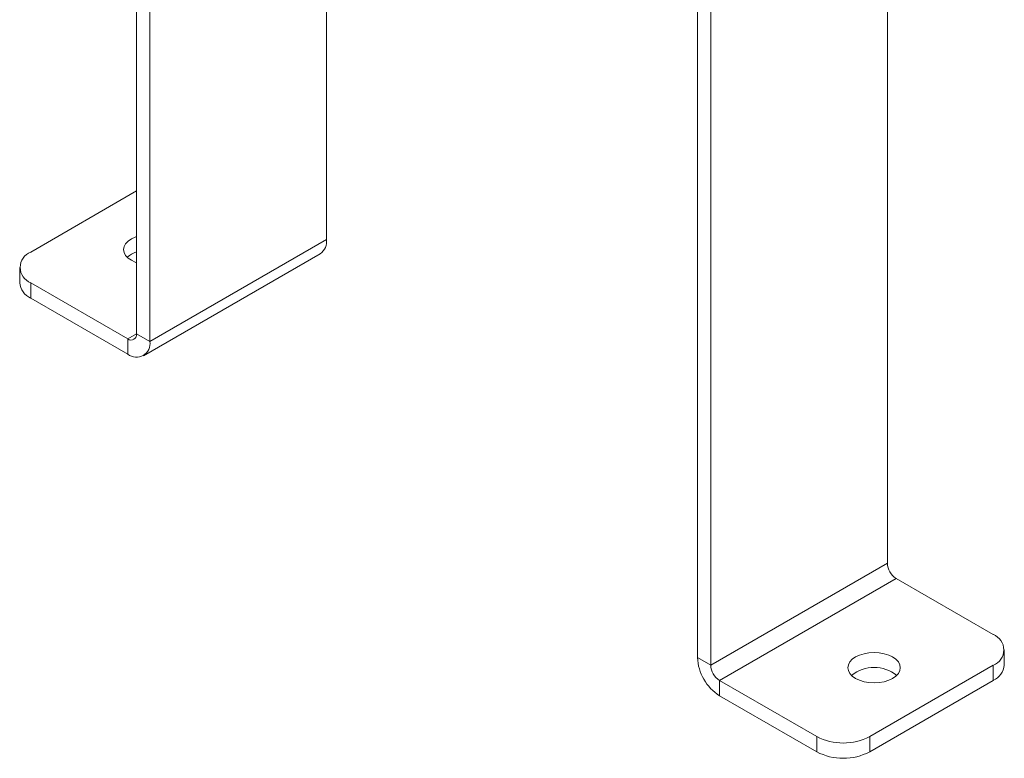
# Model space of a CAD drawing. Extents: x -20433 to -19125, y -378 to 595.
# Drawn here: x -19419 to -19338, y 108 to 168 of the extents above; entities that cross this region are included whole.
import ezdxf

# ---------------------------------------------------------------- set-up
doc = ezdxf.new("R2010")
doc.units = 0
doc.layers.get('0').update_dxf_attribs({"linetype": 'CONTINUOUS'})

msp = doc.modelspace()

# ---------------------------------------------------------------- linework, layer by layer
at = {"color": 0, "linetype": 'Continuous', "lineweight": 15}
for p, q in [((-19409.061, 214.989), (-19409.061, 142.663)), ((-19407.974, 214.362), (-19407.974, 142.036)), ((-19347.514, 123.853), (-19347.514, 196.179)), ((-19393.493, 150.396), (-19393.493, 188.366)), ((-19363.082, 188.446), (-19363.082, 116.12)), ((-19361.995, 187.819), (-19361.995, 115.493)), ((-19409.061, 154.367), (-19417.749, 149.351)), ((-19407.974, 142.036), (-19393.493, 150.396)), ((-19408.505, 140.864), (-19394.023, 149.224)), ((-19418.649, 148.097), (-19418.649, 146.843)), ((-19417.749, 146.843), (-19417.749, 145.589)), ((-19417.749, 146.843), (-19409.785, 142.245)), ((-19417.749, 145.589), (-19409.785, 140.991)), ((-19409.061, 142.663), (-19409.785, 142.245)), ((-19409.785, 142.245), (-19409.785, 140.991)), ((-19409.061, 142.663), (-19407.974, 142.036)), ((-19347.514, 123.853), (-19361.995, 115.493)), ((-19361.271, 114.239), (-19346.79, 122.599)), ((-19346.79, 122.599), (-19338.825, 118.001)), ((-19337.925, 115.493), (-19337.925, 116.747)), ((-19361.995, 115.493), (-19363.082, 116.12)), ((-19338.825, 115.493), (-19348.962, 109.641)), ((-19338.825, 114.239), (-19338.825, 115.493)), ((-19353.307, 109.641), (-19361.271, 114.239)), ((-19361.271, 114.239), (-19361.271, 112.985)), ((-19338.825, 114.239), (-19348.962, 108.387)), ((-19353.307, 108.387), (-19361.271, 112.985)), ((-19353.307, 108.387), (-19353.307, 109.641)), ((-19348.962, 109.641), (-19348.962, 108.387))]:
    msp.add_line(p, q, dxfattribs=at)
at = {"color": 0, "linetype": 'Continuous', "lineweight": 15, "flags": 128}
for points in [[(-19409.061, 150.632), (-19409.169, 150.592), (-19409.495, 150.438), (-19409.762, 150.25), (-19409.961, 150.035), (-19410.083, 149.802), (-19410.125, 149.56), (-19410.083, 149.318), (-19409.961, 149.085), (-19409.762, 148.871), (-19409.495, 148.683)], [(-19409.495, 148.683), (-19409.169, 148.528), (-19409.061, 148.489)], [(-19350.121, 114.406), (-19349.795, 114.252), (-19349.423, 114.137), (-19349.02, 114.067), (-19348.6, 114.043), (-19348.181, 114.067), (-19347.777, 114.137), (-19347.405, 114.252), (-19347.079, 114.406), (-19346.812, 114.595), (-19346.613, 114.809), (-19346.491, 115.042), (-19346.45, 115.284), (-19346.491, 115.526), (-19346.613, 115.759), (-19346.812, 115.974), (-19347.079, 116.162), (-19347.405, 116.316), (-19347.777, 116.431), (-19348.181, 116.502), (-19348.6, 116.526), (-19349.02, 116.502), (-19349.423, 116.431), (-19349.795, 116.316), (-19350.121, 116.162), (-19350.388, 115.974), (-19350.587, 115.759), (-19350.709, 115.526), (-19350.75, 115.284), (-19350.709, 115.042), (-19350.587, 114.809), (-19350.388, 114.595), (-19350.121, 114.406)]]:
    msp.add_lwpolyline(points, dxfattribs=at)
at = {"color": 0, "linetype": 'Continuous', "lineweight": 15}
for centre, radius, start, end in [((-19394.698, 150.236), 1.216, 303.71743, 7.59473), ((-19417.26, 148.097), 1.346, 111.3125, 248.68747), ((-19408.465, 147.457), 2.011, 107.22953, 132.76023), ((-19417.151, 146.968), 1.504, 184.78193, 246.53816), ((-19409.502, 142.592), 0.447, 230.79711, 9.21364), ((-19409.078, 141.857), 1.118, 230.79683, 9.21406), ((-19345.942, 123.925), 1.574, 182.6057, 237.3943), ((-19339.314, 116.747), 1.346, 291.3125, 68.68747), ((-19359.151, 116.299), 3.934, 182.60548, 237.39447), ((-19360.423, 115.565), 1.574, 182.6057, 237.3943), ((-19339.461, 115.645), 1.543, 294.33309, 354.34683), ((-19348.6, 112.3), 3, 51.78018, 128.21986), ((-19351.134, 113.811), 4.701, 242.48054, 297.51947), ((-19351.134, 112.556), 4.701, 242.48053, 297.51948)]:
    msp.add_arc(centre, radius, start, end, dxfattribs=at)

doc.saveas('drawing.dxf')
